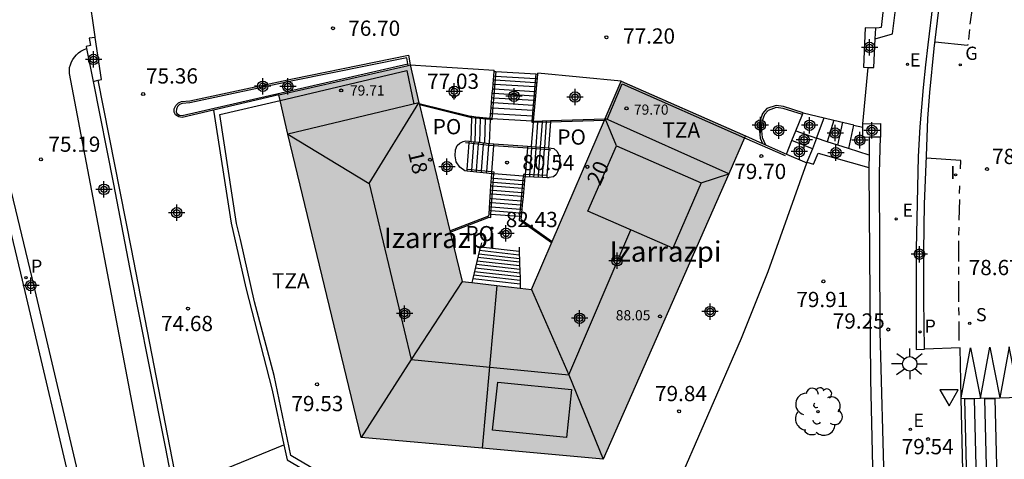
# Model space of a CAD drawing. Units: metres. Extents: x 581694 to 582047, y 4795789 to 4796041.
# Drawn here: x 581955 to 582004, y 4795990 to 4796012 of the extents above; entities that cross this region are included whole.
import ezdxf
from ezdxf.enums import TextEntityAlignment as Align

# ---------------------------------------------------------------- set-up
doc = ezdxf.new("R2010")
doc.units = ezdxf.units.M
doc.header["$MEASUREMENT"] = 0
for name, color, linetype in [('020204', 9, 'Continuous'), ('020308', 9, 'Continuous'), ('060106', 9, 'Continuous'), ('060108', 9, 'Continuous'), ('060113', 4, 'Continuous'), ('060117', 9, 'Continuous'), ('060124', 9, 'Continuous'), ('060141', 9, 'Continuous'), ('060145', 9, 'Continuous'), ('070105', 6, 'Continuous'), ('070106', 6, 'Continuous'), ('070110', 9, 'Continuous'), ('080109', 9, 'Continuous'), ('080110', 9, 'Continuous'), ('080121', 9, 'Continuous'), ('080201', 9, 'Continuous'), ('080202', 9, 'Continuous'), ('080303', 9, 'Continuous'), ('080304', 9, 'Continuous'), ('080308', 9, 'Continuous'), ('080311', 9, 'Continuous'), ('080316', 9, 'Continuous'), ('100105', 3, 'Continuous'), ('100107', 3, 'Continuous'), ('100202', 3, 'Continuous'), ('210204', 9, 'Continuous'), ('210205', 4, 'Continuous'), ('210304', 9, 'Continuous'), ('210305', 4, 'Continuous'), ('220205', 1, 'Continuous'), ('220207', 9, 'Continuous'), ('220305', 1, 'Continuous'), ('220307', 9, 'Continuous'), ('230204', 9, 'Continuous'), ('230304', 9, 'Continuous'), ('250206', 9, 'Continuous'), ('260101', 9, 'Continuous'), ('260205', 9, 'Continuous'), ('270204', 9, 'Continuous'), ('270304', 9, 'Continuous'), ('990501', 21, 'Continuous'), ('C_Edificios', 5, 'Continuous'), ('Centroides', 1, 'Continuous')]:
    doc.layers.add(name, color=color, linetype=linetype)
doc.layers.add('080111', color=7, linetype='Continuous', lineweight=30)
doc.layers.add('080118', color=7, linetype='Continuous', lineweight=30)
doc.styles.add('ARIAL', font='arial.ttf', dxfattribs={"height": 1})
doc.styles.add('ARIALI', font='ariali.ttf', dxfattribs={"height": 1})
doc.styles.add('ROMANS', font='romans__.ttf', dxfattribs={"height": 1})
doc.styles.get("Standard").update_dxf_attribs({"font": 'arial.ttf'})

# ---------------------------------------------------------------- blocks, each defined once
blk = doc.blocks.new('Centroide')
for points in [[(0.402, 0), (-0.402, 0)], [(0, -0.402), (0, 0.402)]]:
    blk.add_lwpolyline(points)
for radius in [0.256, 0.159]:
    blk.add_circle((0, 0), radius)
blk = doc.blocks.new('REGAS')
blk.add_circle((0, 0), 0.055)
blk = doc.blocks.new('PLUVI3')
blk.add_circle((0, 0), 0.055)
blk = doc.blocks.new('COTAPU')
blk.add_circle((0, 0), 0.075)
blk = doc.blocks.new('SANEA')
blk.add_circle((0, 0), 0.055)
blk = doc.blocks.new('REGALU')
blk.add_circle((0, 0), 0.055)
blk = doc.blocks.new('SETRA')
at = {"linetype": 'Continuous'}
blk.add_lwpolyline([(0.451, 0.26), (-0.45, 0.26), (-0.001, -0.52)], close=True, dxfattribs=at)
blk = doc.blocks.new('FAROLA')
for p, q in [((-0.63, 0.51), (-0.255, 0.245)), ((0, 0.355), (0, 0.755)), ((0.605, 0.49), (0.276, 0.223)), ((-0.355, 0), (-0.895, 0)), ((0.355, 0), (0.855, 0)), ((-0.65, -0.52), (-0.255, -0.24)), ((0, -0.355), (0, -0.755)), ((0.585, -0.52), (0.256, -0.246))]:
    blk.add_line(p, q)
blk.add_circle((0, 0), 0.355)
blk = doc.blocks.new('REIND')
blk.add_circle((0, 0), 0.055)
blk = doc.blocks.new('REGELE')
blk.add_circle((0, 0), 0.055)
blk = doc.blocks.new('PUNTO')
blk.add_circle((0, 0), 0.075)
blk = doc.blocks.new('BloquePortal')
blk.add_circle((0, 0), 0.075)
at = {"flags": 5}
blk.add_attdef('INDICE', text='', height=0.75, dxfattribs=at).set_placement((0, 0), align=Align.MIDDLE_CENTER)
blk = doc.blocks.new('ARBOL')
blk.add_circle((0, 0), 0.0587)
for centre, radius, start, end in [((-0.28, 0.855), 0.3, 359.2878, 173.6078), ((0.097, 0.97), 0.21, 23.1565, 160.4665), ((0.438, 0.881), 0.24, 301.578, 139.328), ((-0.564, 0.381), 0.532, 92.28, 254.58), ((0.656, 0.288), 0.443, 319.8556, 114.7656), ((-0.091, 0.321), 0.12, 119.14, 310.56), ((0.819, -0.249), 0.383, 235.5275, 62.0275), ((-0.556, -0.339), 0.555, 142.64, 266.54), ((-0.039, -0.384), 0.21, 189.64, 323.88), ((-0.301, -0.676), 0.45, 213.78, 295.32), ((0.299, -0.624), 0.532, 224.67, 0.24)]:
    blk.add_arc(centre, radius, start, end)

msp = doc.modelspace()

# ---------------------------------------------------------------- hatches: boundary and pattern name
at = {"layer": '990501'}
for points in [[(581967.83, 4796008.116), (581974.193, 4796009.569), (581974.291, 4796009.592), (581974.726, 4796007.726), (581974.733, 4796007.696), (581974.751, 4796007.622), (581976.253, 4796001.434), (581976.267, 4796001.374), (581976.858, 4795998.94), (581977.322, 4795998.888), (581978.559, 4795998.748), (581977.829, 4795990.742), (581971.876, 4795991.273), (581968.276, 4796006.187), (581967.892, 4796007.848)], [(581978.559, 4795998.748), (581979.709, 4795998.618), (581980.261, 4795998.556), (581981.279, 4796000.917), (581983.851, 4796006.878), (581983.878, 4796006.939), (581983.884, 4796006.953), (581984.667, 4796008.796), (581984.669, 4796008.801), (581990.783, 4796006.112), (581990.782, 4796006.108), (581990.741, 4796006.014), (581989.973, 4796004.24), (581983.783, 4795990.211), (581977.829, 4795990.742)]]:
    msp.add_hatch(color=256, dxfattribs=at).paths.add_polyline_path(points, flags=0)

# ---------------------------------------------------------------- linework, layer by layer
at = {"layer": '060106', "flags": 128}
for points in [[(581967.892, 4796007.848), (581974.125, 4796009.317), (581974.481, 4796007.668)], [(581978.502, 4796009.268), (581978.314, 4796006.949)], [(581980.482, 4796009.149), (581980.285, 4796006.83)], [(581983.981, 4796006.912), (581984.725, 4796008.663), (581990.741, 4796006.014)], [(581973.241, 4795987.549), (581968.421, 4795990.394), (581967.597, 4795994.317), (581966.641, 4795997.949), (581965.945, 4796001.001), (581965.749, 4796001.789), (581964.925, 4796007.149), (581967.892, 4796007.848)], [(581977.326, 4796006.999), (581977.253, 4796007.007), (581974.751, 4796007.622)], [(581978.227, 4796006.905), (581977.326, 4796006.999)], [(581978.314, 4796006.949), (581978.31, 4796006.897), (581978.227, 4796006.905)], [(581980.285, 4796006.83), (581980.28, 4796006.771), (581980.364, 4796006.773)], [(581980.364, 4796006.773), (581981.19, 4796006.798)], [(581981.19, 4796006.798), (581983.851, 4796006.878)], [(581977.02, 4796005.785), (581977.199, 4796005.764)], [(581977.199, 4796005.764), (581978.17, 4796005.654), (581978.411, 4796005.635)], [(581978.411, 4796005.635), (581980.058, 4796005.512)], [(581990.741, 4796006.014), (581992.742, 4796005.134)], [(581980.058, 4796005.512), (581980.263, 4796005.497), (581981.13, 4796005.432)], [(581981.13, 4796005.432), (581981.219, 4796005.425)], [(581978.315, 4796004.331), (581977.102, 4796004.448)], [(581978.269, 4796002.262), (581978.412, 4796004.237)], [(581978.412, 4796004.237), (581978.418, 4796004.321), (581978.315, 4796004.331)], [(581979.959, 4796004.203), (581979.868, 4796004.207), (581979.86, 4796004.12)], [(581981.033, 4796004.152), (581979.959, 4796004.203)], [(581979.86, 4796004.12), (581979.674, 4796002.15)], [(581976.267, 4796001.374), (581978.177, 4796002.107), (581978.257, 4796002.098), (581978.269, 4796002.262)], [(581979.674, 4796002.15), (581979.654, 4796001.936), (581979.735, 4796001.927), (581981.245, 4796000.867)]]:
    msp.add_lwpolyline(points, dxfattribs=at)
at = {"layer": '060108', "flags": 128}
for points in [[(582003.37, 4796040.18), (582002.476, 4796032.863), (582001.269, 4796022.983), (582000.004, 4796012.621), (581999.754, 4796010.576), (581999.64, 4796009.594), (581999.524, 4796008.49), (581999.356, 4796006.556), (581999.29, 4796005.086), (581999.189, 4796000.53), (581999.183, 4795995.594), (581999.6, 4795995.612)], [(581962.621, 4795982.472), (581957.53, 4796009.17), (581957.53, 4796009.32), (581957.54, 4796009.46), (581957.58, 4796009.6), (581957.63, 4796009.74), (581957.7, 4796009.86), (581957.78, 4796009.98), (581957.88, 4796010.09), (581957.98, 4796010.19), (581958.1, 4796010.27), (581958.23, 4796010.34), (581958.376, 4796010.392)], [(581999.754, 4795987.458), (582001.527, 4795987.534), (582001.403, 4795993.189), (582001.402, 4795993.217), (582001.348, 4795995.686), (581999.6, 4795995.612)]]:
    msp.add_lwpolyline(points, dxfattribs=at)
at = {"layer": '060113', "flags": 128}
msp.add_lwpolyline([(581999.6, 4795995.612), (581999.553, 4795998.036), (581999.553, 4796000.425), (581999.597, 4796002.768), (581999.684, 4796005.109), (581999.756, 4796006.962), (581999.756, 4796006.966), (581999.848, 4796008.234), (582000.072, 4796010.394), (582000.339, 4796012.581), (582001.604, 4796022.943), (582002.811, 4796032.823), (582003.709, 4796040.18)], dxfattribs=at)
msp.add_lwpolyline([(581950.157, 4796022.353), (581949.671, 4796022.238), (581951.152, 4796015.967), (581952.466, 4796010.407), (581955.212, 4795999.002), (581957.983, 4795987.243), (581960.807, 4795975.618), (581962.887, 4795966.893), (581963.373, 4795967.009), (581961.293, 4795975.735), (581958.469, 4795987.36), (581955.698, 4795999.118), (581952.953, 4796010.523), (581951.639, 4796016.082)], close=True, dxfattribs=at)
at = {"layer": '060117', "flags": 128}
for points in [[(581978.426, 4796009.273), (581978.502, 4796009.268)], [(581978.502, 4796009.268), (581980.482, 4796009.149)], [(581980.482, 4796009.149), (581980.576, 4796009.144)], [(581977.326, 4796006.999), (581977.328, 4796007.066)], [(581977.293, 4796005.835), (581977.326, 4796006.999)], [(581978.227, 4796006.905), (581978.185, 4796005.733)], [(581978.228, 4796006.954), (581978.227, 4796006.905)], [(581980.269, 4796005.577), (581980.364, 4796006.773)], [(581980.364, 4796006.773), (581980.368, 4796006.825)], [(581981.19, 4796006.798), (581981.097, 4796005.514)], [(581981.195, 4796006.858), (581981.19, 4796006.798)], [(581994.288, 4796005.989), (581994.651, 4796006.999)], [(581996.109, 4796006.637), (581995.854, 4796005.478)], [(581996.112, 4796006.651), (581996.109, 4796006.637)], [(581993.269, 4796006.356), (581994.288, 4796005.989)], [(581976.977, 4796004.381), (581976.729, 4796004.569), (581976.549, 4796004.825), (581976.501, 4796005.129), (581976.517, 4796005.421), (581976.613, 4796005.625), (581976.741, 4796005.753), (581976.893, 4796005.833), (581977.029, 4796005.865)], [(581977.102, 4796004.448), (581977.199, 4796005.764)], [(581977.199, 4796005.764), (581977.205, 4796005.845)], [(581978.315, 4796004.331), (581978.411, 4796005.635)], [(581978.411, 4796005.635), (581978.417, 4796005.715)], [(581994.078, 4796005.468), (581993.072, 4796005.875)], [(581980.058, 4796005.512), (581979.959, 4796004.203)], [(581980.064, 4796005.592), (581980.058, 4796005.512)], [(581981.033, 4796004.152), (581981.13, 4796005.432)], [(581981.13, 4796005.432), (581981.136, 4796005.512)], [(581981.225, 4796005.505), (581981.361, 4796005.477), (581981.52, 4796005.332), (581981.629, 4796005.12), (581981.663, 4796004.916), (581981.637, 4796004.665), (581981.561, 4796004.373), (581981.477, 4796004.209), (581981.337, 4796004.097), (581981.137, 4796004.057)], [(581992.8, 4796005.212), (581993.8, 4796004.785)], [(581977.096, 4796004.369), (581977.102, 4796004.448)], [(581978.309, 4796004.245), (581978.315, 4796004.331)], [(581978.412, 4796004.237), (581978.309, 4796004.245)], [(581979.86, 4796004.12), (581978.412, 4796004.237)], [(581979.959, 4796004.203), (581979.953, 4796004.113)], [(581979.953, 4796004.113), (581979.86, 4796004.12)], [(581981.027, 4796004.062), (581981.033, 4796004.152)], [(581977.751, 4796000.653), (581979.654, 4796000.437)]]:
    msp.add_lwpolyline(points, dxfattribs=at)
at = {"layer": '060124', "flags": 128}
for points in [[(581967.83, 4796008.116), (581964.617, 4796007.365)], [(581964.617, 4796007.365), (581964.618, 4796007.36)], [(581964.618, 4796007.36), (581965.489, 4796001.817), (581966.213, 4795998.625), (581967.509, 4795993.597), (581968.078, 4795990.915)], [(581968.078, 4795990.915), (581968.237, 4795990.166), (581973.105, 4795987.321)]]:
    msp.add_lwpolyline(points, dxfattribs=at)
at = {"layer": '060141', "flags": 128}
for points in [[(581978.407, 4796009.05), (581978.484, 4796009.045)], [(581978.484, 4796009.045), (581980.463, 4796008.926)], [(581978.373, 4796008.65), (581978.451, 4796008.645)], [(581978.391, 4796008.859), (581978.468, 4796008.854)], [(581978.451, 4796008.645), (581980.429, 4796008.526)], [(581978.468, 4796008.854), (581980.446, 4796008.734)], [(581980.429, 4796008.526), (581980.52, 4796008.521)], [(581980.446, 4796008.734), (581980.539, 4796008.729)], [(581980.463, 4796008.926), (581980.556, 4796008.921)], [(581978.334, 4796008.202), (581978.415, 4796008.197)], [(581978.353, 4796008.414), (581978.432, 4796008.409)], [(581978.415, 4796008.197), (581980.391, 4796008.078)], [(581978.432, 4796008.409), (581980.409, 4796008.29)], [(581980.391, 4796008.078), (581980.48, 4796008.073)], [(581980.409, 4796008.29), (581980.499, 4796008.285)], [(581978.295, 4796007.744), (581978.378, 4796007.739)], [(581978.316, 4796007.987), (581978.398, 4796007.982)], [(581978.378, 4796007.739), (581980.352, 4796007.62)], [(581978.398, 4796007.982), (581980.372, 4796007.863)], [(581980.352, 4796007.62), (581980.439, 4796007.615)], [(581980.372, 4796007.863), (581980.461, 4796007.858)], [(581978.249, 4796007.209), (581978.335, 4796007.204)], [(581978.273, 4796007.49), (581978.357, 4796007.485)], [(581978.335, 4796007.204), (581980.306, 4796007.085)], [(581978.357, 4796007.485), (581980.33, 4796007.366)], [(581980.306, 4796007.085), (581980.391, 4796007.08)], [(581980.33, 4796007.366), (581980.416, 4796007.361)], [(581977.491, 4796005.812), (581977.524, 4796006.979)], [(581977.524, 4796006.979), (581977.526, 4796007.045)], [(581977.727, 4796005.785), (581977.76, 4796006.954)], [(581977.76, 4796006.954), (581977.762, 4796007.02)], [(581977.967, 4796005.757), (581978, 4796006.929)], [(581978, 4796006.929), (581978.002, 4796006.994)], [(581980.565, 4796006.779), (581980.477, 4796005.561)], [(581980.569, 4796006.833), (581980.565, 4796006.779)], [(581980.781, 4796006.786), (581980.691, 4796005.545)], [(581980.785, 4796006.841), (581980.781, 4796006.786)], [(581980.987, 4796006.792), (581980.895, 4796005.53)], [(581980.992, 4796006.85), (581980.987, 4796006.792)], [(581995.134, 4796006.884), (581994.811, 4796005.818)], [(581995.565, 4796006.781), (581995.316, 4796005.653)], [(581977.335, 4796004.425), (581977.431, 4796005.738)], [(581977.431, 4796005.738), (581977.437, 4796005.818)], [(581977.565, 4796004.403), (581977.661, 4796005.712)], [(581977.661, 4796005.712), (581977.667, 4796005.792)], [(581977.804, 4796004.38), (581977.9, 4796005.684)], [(581977.9, 4796005.684), (581977.906, 4796005.765)], [(581978.061, 4796004.355), (581978.156, 4796005.655)], [(581978.156, 4796005.655), (581978.162, 4796005.736)], [(581980.183, 4796004.192), (581980.282, 4796005.495)], [(581980.282, 4796005.495), (581980.288, 4796005.576)], [(581980.391, 4796004.182), (581980.489, 4796005.48)], [(581980.489, 4796005.48), (581980.495, 4796005.56)], [(581980.605, 4796004.172), (581980.702, 4796005.464)], [(581980.702, 4796005.464), (581980.708, 4796005.544)], [(581980.808, 4796004.162), (581980.905, 4796005.448)], [(581980.905, 4796005.448), (581980.911, 4796005.529)], [(581977.329, 4796004.345), (581977.335, 4796004.425)], [(581977.559, 4796004.321), (581977.565, 4796004.403)], [(581977.798, 4796004.297), (581977.804, 4796004.38)], [(581978.055, 4796004.271), (581978.061, 4796004.355)], [(581980.177, 4796004.102), (581980.183, 4796004.192)], [(581980.385, 4796004.092), (581980.391, 4796004.182)], [(581980.599, 4796004.082), (581980.605, 4796004.172)], [(581980.802, 4796004.073), (581980.808, 4796004.162)], [(581978.281, 4796003.836), (581978.382, 4796003.828)], [(581978.295, 4796004.036), (581978.396, 4796004.028)], [(581978.382, 4796003.828), (581979.821, 4796003.713)], [(581978.396, 4796004.028), (581979.84, 4796003.912)], [(581979.821, 4796003.713), (581979.916, 4796003.706)], [(581979.84, 4796003.912), (581979.934, 4796003.905)], [(581978.242, 4796003.258), (581978.34, 4796003.25)], [(581978.255, 4796003.446), (581978.354, 4796003.438)], [(581978.269, 4796003.65), (581978.369, 4796003.642)], [(581978.34, 4796003.25), (581979.767, 4796003.136)], [(581978.354, 4796003.438), (581979.784, 4796003.324)], [(581978.369, 4796003.642), (581979.804, 4796003.527)], [(581979.784, 4796003.324), (581979.88, 4796003.316)], [(581979.804, 4796003.527), (581979.898, 4796003.52)], [(581978.214, 4796002.834), (581978.309, 4796002.826)], [(581978.227, 4796003.035), (581978.324, 4796003.027)], [(581978.309, 4796002.826), (581979.727, 4796002.714)], [(581978.324, 4796003.027), (581979.746, 4796002.914)], [(581979.727, 4796002.714), (581979.823, 4796002.706)], [(581979.746, 4796002.914), (581979.842, 4796002.906)], [(581979.767, 4796003.136), (581979.862, 4796003.129)], [(581978.187, 4796002.441), (581978.281, 4796002.433)], [(581978.199, 4796002.627), (581978.294, 4796002.619)], [(581978.281, 4796002.433), (581979.69, 4796002.322)], [(581978.294, 4796002.619), (581979.707, 4796002.506)], [(581979.69, 4796002.322), (581979.787, 4796002.314)], [(581979.707, 4796002.506), (581979.804, 4796002.498)], [(581977.667, 4796000.307), (581979.665, 4796000.082)], [(581977.709, 4796000.48), (581979.66, 4796000.26)], [(581977.583, 4795999.961), (581979.676, 4795999.725)], [(581977.625, 4796000.134), (581979.671, 4795999.904)], [(581977.457, 4795999.443), (581979.692, 4795999.191)], [(581977.499, 4795999.615), (581979.687, 4795999.369)], [(581977.541, 4795999.789), (581979.681, 4795999.547)], [(581977.373, 4795999.097), (581979.703, 4795998.834)], [(581977.415, 4795999.27), (581979.697, 4795999.012)]]:
    msp.add_lwpolyline(points, dxfattribs=at)
at = {"layer": '060145', "flags": 128}
for points in [[(581974.291, 4796009.592), (581978.432, 4796009.338)], [(581984.667, 4796008.796), (581980.579, 4796009.18)], [(581996.109, 4796006.637), (581996.559, 4796006.534)]]:
    msp.add_lwpolyline(points, dxfattribs=at)
at = {"layer": '070105', "flags": 128}
for points in [[(581998.02, 4796011.126), (581998.226, 4796012.838), (581998.446, 4796014.643)], [(581997.633, 4796012.913), (581997.455, 4796011.433), (581997.368, 4796011.424), (581997.194, 4796011.407)], [(581997.194, 4796011.407), (581996.68, 4796011.424), (581996.594, 4796009.477), (581996.825, 4796009.47)], [(581958.806, 4796010.945), (581958.505, 4796010.915), (581958.573, 4796010.547), (581958.353, 4796010.503), (581958.376, 4796010.392)], [(581958.806, 4796010.945), (581958.802, 4796010.967)], [(581958.942, 4796008.835), (581959.109, 4796008.875), (581958.806, 4796010.945)], [(581997.171, 4796010.87), (581997.194, 4796011.407)], [(581997.171, 4796010.87), (581998.02, 4796011.126)], [(581996.825, 4796009.47), (581997.108, 4796009.46), (581997.171, 4796010.87)], [(581958.376, 4796010.392), (581958.699, 4796008.777)], [(581964.618, 4796007.36), (581963.085, 4796007.009), (581962.917, 4796007.033), (581962.745, 4796007.137), (581962.689, 4796007.273), (581962.693, 4796007.433), (581962.761, 4796007.601), (581962.893, 4796007.729), (581963.053, 4796007.797), (581963.449, 4796007.833), (581968.501, 4796008.909), (581974.205, 4796010.065), (581974.291, 4796009.592)], [(581978.391, 4796008.859), (581978.407, 4796009.05)], [(581978.407, 4796009.05), (581978.426, 4796009.273)], [(581978.426, 4796009.273), (581978.432, 4796009.338)], [(581980.368, 4796006.825), (581980.576, 4796009.144)], [(581980.576, 4796009.144), (581980.579, 4796009.18)], [(581958.699, 4796008.777), (581958.942, 4796008.835)], [(581958.699, 4796008.777), (581959.709, 4796003.723), (581960.485, 4795999.627), (581961.445, 4795994.848), (581962.253, 4795990.732), (581962.641, 4795988.768), (581963.257, 4795988.888), (581964.425, 4795982.852), (581962.621, 4795982.472)], [(581963.498, 4795988.821), (581963.421, 4795989.208), (581962.817, 4795989.08), (581960.585, 4796000.543), (581958.942, 4796008.835)], [(581978.353, 4796008.414), (581978.391, 4796008.859)], [(581978.295, 4796007.744), (581978.334, 4796008.202)], [(581978.334, 4796008.202), (581978.353, 4796008.414)], [(581978.273, 4796007.49), (581978.295, 4796007.744)], [(581993.632, 4796007.241), (581992.661, 4796007.556), (581992.291, 4796007.595), (581991.844, 4796007.445), (581991.628, 4796007.201), (581991.496, 4796006.825), (581991.46, 4796006.525), (581991.508, 4796005.993), (581991.631, 4796005.731)], [(581978.229, 4796006.969), (581978.273, 4796007.49)], [(581993.269, 4796006.356), (581993.594, 4796007.149)], [(581993.594, 4796007.149), (581993.632, 4796007.241)], [(581993.632, 4796007.241), (581994.651, 4796006.999)], [(581994.651, 4796006.999), (581995.134, 4796006.884)], [(581995.134, 4796006.884), (581996.112, 4796006.651)], [(581990.782, 4796006.108), (581991.631, 4796005.731)], [(581993.072, 4796005.875), (581993.269, 4796006.356)], [(581977.029, 4796005.865), (581977.205, 4796005.845)], [(581977.205, 4796005.845), (581977.293, 4796005.835)], [(581977.293, 4796005.835), (581977.437, 4796005.818)], [(581977.437, 4796005.818), (581977.667, 4796005.792)], [(581977.667, 4796005.792), (581978.185, 4796005.733)], [(581978.185, 4796005.733), (581978.417, 4796005.715)], [(581978.417, 4796005.715), (581980.064, 4796005.592)], [(581991.631, 4796005.731), (581991.77, 4796005.669)], [(581991.77, 4796005.669), (581992.8, 4796005.212)], [(581992.8, 4796005.212), (581993.072, 4796005.875)], [(581994.288, 4796005.989), (581994.078, 4796005.468)], [(581994.811, 4796005.818), (581994.288, 4796005.989)], [(581995.854, 4796005.478), (581994.811, 4796005.818)], [(581996.878, 4796006.033), (581996.867, 4796005.148)], [(581998.739, 4795966.164), (581998.106, 4795973.173), (581997.622, 4795982.657), (581997.626, 4795988.641), (581997.41, 4795996.465), (581997.386, 4796004.284), (581997.434, 4796006.04)], [(581980.064, 4796005.592), (581980.269, 4796005.577)], [(581980.269, 4796005.577), (581980.895, 4796005.53)], [(581980.895, 4796005.53), (581981.097, 4796005.514)], [(581981.097, 4796005.514), (581981.136, 4796005.512)], [(581981.136, 4796005.512), (581981.225, 4796005.505)], [(581994.078, 4796005.468), (581993.812, 4796004.812)], [(581996.867, 4796005.148), (581995.854, 4796005.478)], [(581996.867, 4796005.148), (581996.86, 4796004.555)], [(581993.812, 4796004.812), (581993.8, 4796004.785)], [(581977.096, 4796004.369), (581976.977, 4796004.381)], [(581977.559, 4796004.321), (581977.096, 4796004.369)], [(581978.055, 4796004.271), (581977.559, 4796004.321)], [(581978.309, 4796004.245), (581978.055, 4796004.271)], [(581978.295, 4796004.036), (581978.309, 4796004.245)], [(581996.86, 4796004.555), (581996.858, 4796004.436), (581996.934, 4795994.121), (581997.098, 4795986.961), (581997.11, 4795983.453), (581997.15, 4795982.628)], [(581978.269, 4796003.65), (581978.295, 4796004.036)], [(581979.898, 4796003.52), (581979.953, 4796004.113)], [(581979.953, 4796004.113), (581980.385, 4796004.092)], [(581980.385, 4796004.092), (581980.802, 4796004.073)], [(581980.802, 4796004.073), (581981.027, 4796004.062)], [(581981.027, 4796004.062), (581981.137, 4796004.057)], [(581978.214, 4796002.834), (581978.269, 4796003.65)], [(581979.862, 4796003.129), (581979.898, 4796003.52)], [(581978.175, 4796002.269), (581978.214, 4796002.834)], [(581979.804, 4796002.498), (581979.823, 4796002.706)], [(581979.823, 4796002.706), (581979.862, 4796003.129)], [(581979.771, 4796002.142), (581979.787, 4796002.314)], [(581979.787, 4796002.314), (581979.804, 4796002.498)], [(581977.798, 4796000.843), (581977.751, 4796000.653)], [(581977.709, 4796000.48), (581977.373, 4795999.097)], [(581977.751, 4796000.653), (581977.709, 4796000.48)], [(581979.649, 4796000.633), (581979.654, 4796000.437)], [(581979.654, 4796000.437), (581979.66, 4796000.26)], [(581979.66, 4796000.26), (581979.665, 4796000.082)], [(581979.665, 4796000.082), (581979.676, 4795999.725)], [(581979.676, 4795999.725), (581979.681, 4795999.547)], [(581979.681, 4795999.547), (581979.697, 4795999.012)], [(581977.373, 4795999.097), (581977.322, 4795998.888)], [(581979.697, 4795999.012), (581979.709, 4795998.618)]]:
    msp.add_lwpolyline(points, dxfattribs=at)
at = {"layer": '070106', "flags": 128}
for points in [[(581958.802, 4796010.967), (581958.481, 4796013.155), (581958.142, 4796015.137)], [(581996.556, 4796006.7), (581996.825, 4796009.47)]]:
    msp.add_lwpolyline(points, dxfattribs=at)
at = {"layer": '070110', "flags": 128}
for points in [[(581996.556, 4796006.7), (581997.424, 4796006.712), (581997.434, 4796006.04)], [(581996.559, 4796006.534), (581996.556, 4796006.7)], [(581996.878, 4796006.033), (581996.566, 4796006.028), (581996.559, 4796006.534)], [(581997.434, 4796006.04), (581996.878, 4796006.033)]]:
    msp.add_lwpolyline(points, dxfattribs=at)
at = {"layer": '080109', "flags": 128}
for points in [[(581972.285, 4796003.761), (581974.726, 4796007.726)], [(581984.446, 4796005.62), (581983.884, 4796006.953)], [(581968.276, 4796006.187), (581972.285, 4796003.761)], [(581988.612, 4796003.801), (581989.973, 4796004.24)], [(581972.285, 4796003.761), (581974.337, 4795995.105)], [(581982.092, 4795994.361), (581985.144, 4796001.483)], [(581976.858, 4795998.94), (581974.337, 4795995.105)], [(581980.261, 4795998.556), (581982.092, 4795994.361)], [(581974.337, 4795995.105), (581971.876, 4795991.273)], [(581974.337, 4795995.105), (581982.092, 4795994.361)], [(581982.092, 4795994.361), (581983.783, 4795990.211)]]:
    msp.add_lwpolyline(points, dxfattribs=at)
at = {"layer": '080110', "flags": 128}
for points in [[(581974.726, 4796007.726), (581968.276, 4796006.187)], [(581989.973, 4796004.24), (581983.884, 4796006.953)], [(581983.041, 4796002.401), (581984.446, 4796005.62), (581988.612, 4796003.801), (581987.207, 4796000.582), (581983.041, 4796002.401)], [(581981.98, 4795991.273), (581978.352, 4795991.633), (581978.601, 4795993.997), (581982.228, 4795993.637), (581981.98, 4795991.273)]]:
    msp.add_lwpolyline(points, dxfattribs=at)
at = {"layer": '080111', "flags": 128}
for points in [[(581967.83, 4796008.116), (581974.193, 4796009.569)], [(581974.193, 4796009.569), (581974.291, 4796009.592)], [(581974.291, 4796009.592), (581974.726, 4796007.726), (581974.733, 4796007.696)], [(581983.878, 4796006.939), (581983.884, 4796006.953), (581984.667, 4796008.796)], [(581984.667, 4796008.796), (581984.669, 4796008.801)], [(581984.669, 4796008.801), (581990.783, 4796006.112)], [(581967.892, 4796007.848), (581967.83, 4796008.116)], [(581977.829, 4795990.742), (581971.876, 4795991.273), (581968.276, 4796006.187), (581967.892, 4796007.848)], [(581974.733, 4796007.696), (581974.751, 4796007.622)], [(581974.751, 4796007.622), (581976.253, 4796001.434)], [(581981.279, 4796000.917), (581983.851, 4796006.878)], [(581983.851, 4796006.878), (581983.878, 4796006.939)], [(581990.782, 4796006.108), (581990.741, 4796006.014)], [(581990.783, 4796006.112), (581990.782, 4796006.108)], [(581990.741, 4796006.014), (581989.973, 4796004.24), (581983.783, 4795990.211), (581977.829, 4795990.742)], [(581976.253, 4796001.434), (581976.267, 4796001.374)], [(581976.267, 4796001.374), (581976.858, 4795998.94), (581977.322, 4795998.888)], [(581979.709, 4795998.618), (581980.261, 4795998.556), (581981.279, 4796000.917)], [(581977.322, 4795998.888), (581978.559, 4795998.748)], [(581978.559, 4795998.748), (581979.709, 4795998.618)]]:
    msp.add_lwpolyline(points, dxfattribs=at)
at = {"layer": '080118', "flags": 128}
msp.add_lwpolyline([(581978.559, 4795998.748), (581977.829, 4795990.742)], dxfattribs=at)
at = {"layer": '080121', "flags": 128}
for points in [[(581974.733, 4796007.696), (581977.269, 4796007.073), (581977.328, 4796007.066)], [(581977.328, 4796007.066), (581977.526, 4796007.045)], [(581977.526, 4796007.045), (581978.229, 4796006.969)], [(581978.229, 4796006.969), (581978.228, 4796006.954)], [(581978.314, 4796006.949), (581978.228, 4796006.954)], [(581980.285, 4796006.83), (581978.314, 4796006.949)], [(581980.368, 4796006.825), (581980.285, 4796006.83)], [(581980.368, 4796006.825), (581981.195, 4796006.858)], [(581981.195, 4796006.858), (581983.878, 4796006.939)], [(581978.169, 4796002.169), (581978.175, 4796002.269)], [(581978.175, 4796002.269), (581978.269, 4796002.262)], [(581978.269, 4796002.262), (581979.674, 4796002.15)], [(581976.253, 4796001.434), (581978.169, 4796002.169)], [(581979.674, 4796002.15), (581979.771, 4796002.142)], [(581979.757, 4796001.985), (581979.771, 4796002.142)], [(581979.757, 4796001.985), (581981.279, 4796000.917)]]:
    msp.add_lwpolyline(points, dxfattribs=at)
at = {"layer": '100105', "flags": 128}
for points in [[(581974.178, 4796009.651), (581974.125, 4796009.947), (581968.521, 4796008.811), (581963.464, 4796007.734), (581963.078, 4796007.699), (581962.949, 4796007.644), (581962.846, 4796007.544), (581962.793, 4796007.412), (581962.79, 4796007.292), (581962.825, 4796007.206), (581962.952, 4796007.129), (581963.081, 4796007.111), (581974.178, 4796009.651)], [(581974.193, 4796009.569), (581974.178, 4796009.651)], [(581993.594, 4796007.149), (581992.641, 4796007.458), (581992.303, 4796007.493), (581991.902, 4796007.358), (581991.716, 4796007.149), (581991.594, 4796006.802), (581991.561, 4796006.523), (581991.606, 4796006.019), (581991.77, 4796005.669)], [(581984.122, 4795987.253), (581987.286, 4795988.545), (581990.586, 4795996.149), (581991.904, 4795999.441), (581993.8, 4796004.785)], [(581964.971, 4795989.257), (581964.909, 4795989.614), (581968.078, 4795990.915)]]:
    msp.add_lwpolyline(points, dxfattribs=at)
at = {"layer": '100107', "flags": 128}
msp.add_lwpolyline([(581993.812, 4796004.812), (581994.132, 4796004.713), (581994.368, 4796005.253), (581996.86, 4796004.555)], dxfattribs=at)
at = {"layer": '260101', "flags": 128}
for points in [[(582001.95, 4796012.58), (582001.93, 4796012.38), (582001.83, 4796011.59)], [(582001.81, 4796011.34), (582001.75, 4796010.84)], [(582001.72, 4796010.6), (582001.71, 4796010.55), (582000.112, 4796010.718)], [(582001.356, 4796004.475), (582001.376, 4796004.896), (581999.68, 4796005.002)], [(582001.322, 4796003.274), (582001.338, 4796003.647)], [(582001.302, 4796001.961), (582001.336, 4796002.971)], [(582001.29, 4796001.223), (582001.298, 4796001.61)], [(582001.276, 4795999.934), (582001.284, 4796000.939)], [(582001.284, 4795999.285), (582001.283, 4795999.664)], [(582001.281, 4795997.939), (582001.288, 4795998.963)], [(582001.292, 4795997.293), (582001.289, 4795997.67)], [(582001.3, 4795996.05), (582001.293, 4795996.971)], [(582001.402, 4795993.217), (582001.855, 4795995.687), (582002.346, 4795993.199)], [(582002.346, 4795993.199), (582002.806, 4795995.706), (582003.297, 4795993.219)], [(582004.248, 4795993.238), (582003.757, 4795995.726), (582003.297, 4795993.219)], [(582001.403, 4795993.189), (582002.344, 4795993.211)], [(582002.346, 4795993.199), (582003.295, 4795993.23)], [(582003.297, 4795993.219), (582004.246, 4795993.25)]]:
    msp.add_lwpolyline(points, dxfattribs=at)
for points in [[(582002.053, 4795993.176), (582001.56, 4795993.157), (582001.652, 4795989.189), (582002.145, 4795989.208)], [(582003.057, 4795993.196), (582003.149, 4795989.228), (582002.656, 4795989.209), (582002.564, 4795993.177)]]:
    msp.add_lwpolyline(points, close=True, dxfattribs=at)

# ---------------------------------------------------------------- block references
at = {"layer": '020204', "rotation": 359.9987685839998}
for p in [(581970.498, 4796011.398, 76.7), (581983.95, 4796010.951, 77.196), (581961.162, 4796008.162, 75.36), (581976.451, 4796008.033, 77.025), (581991.564, 4796005.11, 79.702), (581979.063, 4796004.792, 80.536), (581978.785, 4796001.337, 82.425), (581994.624, 4795998.948, 79.908), (581963.366, 4795997.614, 74.676), (581969.714, 4795993.884, 79.53), (581987.524, 4795992.56, 79.836)]:
    msp.add_blockref('COTAPU', p, dxfattribs=at)
at = {"layer": '020204'}
for p in [(581956.13, 4796004.95, 75.19), (582002.668, 4796004.468, 78.476), (581997.809, 4795996.584, 79.248), (581999.771, 4795991.193, 79.536)]:
    msp.add_blockref('COTAPU', p, dxfattribs=at)
at = {"layer": '080201', "rotation": 359.9987685839998}
for p in [(581970.9, 4796008.337, 79.711), (581984.936, 4796007.458, 79.699), (581986.584, 4795997.225, 88.046)]:
    msp.add_blockref('PUNTO', p, dxfattribs=at)
at = {"layer": '080202', "rotation": 359.9987685839998}
for p in [(581975.27, 4796004.929), (581983.008, 4796004.581)]:
    msp.add_blockref('BloquePortal', p, dxfattribs=at)
at = {"layer": '100202', "rotation": 359.9987685839998}
msp.add_blockref('ARBOL', (581994.352, 4795992.537), dxfattribs=at)
at = {"layer": '210204'}
msp.add_blockref('SANEA', (582001.817, 4795996.881, 78.987), dxfattribs=at)
at = {"layer": '210205'}
for p in [(581955.393, 4795999.128, 75.1), (581999.37, 4795996.466, 79.078)]:
    msp.add_blockref('PLUVI3', p, dxfattribs=at)
at = {"layer": '220205', "rotation": 359.9987685839998}
msp.add_blockref('REGELE', (581998.756, 4796009.624, 78.222), dxfattribs=at)
at = {"layer": '220205'}
msp.add_blockref('REGELE', (581998.199, 4796002.02, 78.77), dxfattribs=at)
at = {"layer": '220207'}
msp.add_blockref('REGALU', (581998.899, 4795991.669, 79.474), dxfattribs=at)
at = {"layer": '230204'}
msp.add_blockref('REGAS', (582001.35, 4796009.595, 78.171), dxfattribs=at)
at = {"layer": '250206'}
msp.add_blockref('FAROLA', (581998.868, 4795994.893), dxfattribs=at)
at = {"layer": '260205'}
msp.add_blockref('SETRA', (582000.8, 4795993.354), dxfattribs=at)
at = {"layer": '270204'}
msp.add_blockref('REIND', (582001.121, 4796004.188, 78.511), dxfattribs=at)
at = {"layer": 'C_Edificios', "rotation": 359.9987685839998}
for p in [(581974.019, 4795997.368), (581982.626, 4795997.136)]:
    msp.add_blockref('Centroide', p, dxfattribs=at)
at = {"layer": 'Centroides', "rotation": 359.9987685839998}
for p in [(581996.892, 4796010.452), (581958.721, 4796009.863), (581967.041, 4796008.543), (581968.278, 4796008.533), (581976.466, 4796008.293), (581979.402, 4796008.053), (581982.403, 4796008.013), (581991.523, 4796006.633), (581992.422, 4796006.363), (581993.94, 4796006.623), (581995.201, 4796006.243), (581997.007, 4796006.373), (581993.676, 4796005.913), (581996.413, 4796005.893), (581993.437, 4796005.333), (581995.234, 4796005.273), (581976.103, 4796004.584), (581959.234, 4796003.475), (581962.811, 4796002.325), (581979.008, 4796001.308), (581984.473, 4795999.965), (581999.346, 4796000.286), (581955.637, 4795998.74), (581989.049, 4795997.465)]:
    msp.add_blockref('Centroide', p, dxfattribs=at)

# ---------------------------------------------------------------- texts
at = {"layer": '020308', "style": 'ARIAL'}
for s, p in [('76.70', (581971.248, 4796011.023)), ('77.20', (581984.767, 4796010.639)), ('75.36', (581961.298, 4796008.677)), ('77.03', (581975.126, 4796008.414)), ('80.54', (581979.813, 4796004.417)), ('79.70', (581990.235, 4796003.98)), ('82.43', (581978.997, 4796001.616)), ('79.91', (581993.288, 4795997.683)), ('74.68', (581962.04, 4795996.503)), ('79.84', (581986.337, 4795993.059)), ('79.53', (581968.452, 4795992.566))]:
    msp.add_text(s, height=0.75, rotation=359.9988, dxfattribs=at).set_placement(p)
for s, p in [('75.19', (581956.5, 4796005.32)), ('78.48', (582002.918, 4796004.718)), ('78.67', (582001.767, 4795999.256)), ('79.25', (581995.081, 4795996.625)), ('79.54', (581998.471, 4795990.448))]:
    msp.add_text(s, height=0.75, dxfattribs=at).set_placement(p)
at = {"layer": '080303', "style": 'ARIAL'}
for s, p in [('79.71', (581971.331, 4796008.087)), ('79.70', (581985.299, 4796007.145)), ('88.05', (581984.407, 4795997.033))]:
    msp.add_text(s, height=0.5, rotation=359.9988, dxfattribs=at).set_placement(p)
at = {"layer": '080304', "style": 'ARIALI'}
for p in [(581972.993, 4796000.588), (581984.1, 4795999.918)]:
    msp.add_text('Izarrazpi', height=1, dxfattribs=at).set_placement(p)
at = {"layer": '080308', "style": 'ARIALI'}
for s, rotation, p in [('18', 283.4403, (581974.186, 4796005.271)), ('20', 65.8573, (581983.635, 4796003.61))]:
    msp.add_text(s, height=0.75, rotation=rotation, dxfattribs=at).set_placement(p)
at = {"layer": '080311', "style": 'ARIAL'}
for p in [(581986.704, 4796006.022), (581967.494, 4795998.602)]:
    msp.add_text('TZA', height=0.75, rotation=359.9988, dxfattribs=at).set_placement(p)
at = {"layer": '080316', "style": 'ARIAL'}
for p in [(581975.404, 4796006.182), (581981.534, 4796005.672), (581977.014, 4796000.922)]:
    msp.add_text('PO', height=0.75, rotation=359.9988, dxfattribs=at).set_placement(p)
at = {"layer": '210304', "style": 'ROMANS'}
msp.add_text('S', height=0.65, dxfattribs=at).set_placement((582002.123, 4795996.987))
at = {"layer": '210305', "style": 'ROMANS'}
for p in [(581955.64, 4795999.37), (581999.591, 4795996.424)]:
    msp.add_text('P', height=0.65, dxfattribs=at).set_placement(p)
at = {"layer": '220305', "style": 'ROMANS'}
msp.add_text('E', height=0.65, rotation=359.9988, dxfattribs=at).set_placement((581998.874, 4796009.515))
msp.add_text('E', height=0.65, dxfattribs=at).set_placement((581998.505, 4796002.126))
at = {"layer": '220307', "style": 'ROMANS'}
msp.add_text('E', height=0.65, dxfattribs=at).set_placement((581999.045, 4795991.791))
at = {"layer": '230304', "style": 'ROMANS'}
msp.add_text('G', height=0.65, dxfattribs=at).set_placement((582001.6, 4796009.84))
at = {"layer": '270304', "style": 'ROMANS'}
msp.add_text('I', height=0.65, dxfattribs=at).set_placement((582000.857, 4796003.979))

doc.saveas('drawing.dxf')
